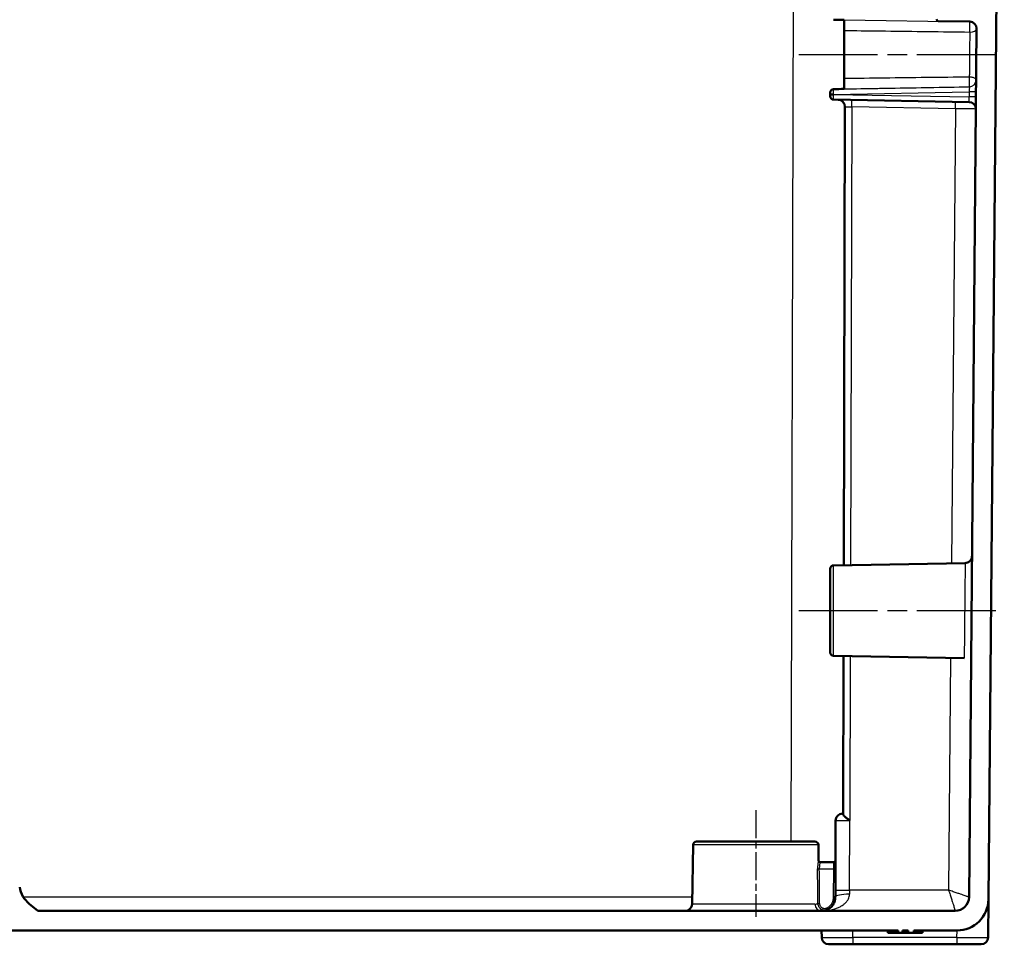
# Model space of a CAD drawing. Units: millimetres. Extents: x 2 to 1680, y 2 to 1186.
# Drawn here: x 388 to 530, y 743 to 876 of the extents above; entities that cross this region are included whole.
import ezdxf

# ---------------------------------------------------------------- set-up
doc = ezdxf.new("R2010")
doc.units = ezdxf.units.MM
doc.header["$LTSCALE"] = 2
doc.linetypes.add('CHAIN', pattern=[0.3543, 0.2362, -0.0295, 0.0591, -0.0295])
doc.linetypes.add('DASH_DOT', pattern=[0.37, 0.24, -0.06, 0.01, -0.06])
for name, color, linetype, lineweight in [('Mittellinie (ISO)', 1, 'DASH_DOT', 25), ('Sichtbar (ISO)', 7, 'Continuous', 50), ('Sichtbar schmal (ISO)', 1, 'Continuous', 25)]:
    doc.layers.add(name, color=color, linetype=linetype, lineweight=lineweight)

msp = doc.modelspace()

# ---------------------------------------------------------------- linework, layer by layer
at = {"layer": 'Mittellinie (ISO)', "linetype": 'CHAIN', "ltscale": 23.990969}
for p, q in [((499.99909, 871.0161966), (529.5538716, 871.0161927)), ((499.99909, 791.0161959), (528.8557222, 791.0161959))]:
    msp.add_line(p, q, dxfattribs=at)
at = {"layer": 'Mittellinie (ISO)', "linetype": 'CHAIN', "ltscale": 8.542768}
msp.add_line((493.8078162, 762.3249234), (493.8078162, 746.9490933), dxfattribs=at)
at = {"layer": 'Sichtbar (ISO)'}
for p, q in [((527.2759082, 749.4769265), (528.8078162, 925.0161959)), ((504.99909, 876.0076207), (506.507809, 875.9809329)), ((520.0534531, 875.8119083), (524.5863086, 875.7327876)), ((506.5078162, 874.458825), (506.5078162, 867.5735795)), ((525.5688181, 874.7242128), (524.4786107, 749.7988185)), ((504.99909, 864.5076207), (524.4853797, 864.1674875)), ((506.4584024, 797.5502435), (506.6310432, 863.4938224)), ((504.99909, 797.5247711), (523.9241298, 797.8551089)), ((504.5078162, 785.0075445), (504.5078162, 797.0248473)), ((504.99909, 784.5076207), (523.7873385, 784.1796706)), ((506.3646287, 761.7314392), (506.4241909, 784.4827454)), ((506.3034624, 761.8161959), (506.3648506, 761.8161959)), ((505.2598557, 750.8250213), (505.3034719, 760.8205592)), ((502.3164676, 757.8161959), (485.2991648, 757.8161959)), ((484.799241, 757.3249234), (484.650416, 748.7987443)), ((502.8163914, 757.3249234), (502.8558938, 755.0618328)), ((503.0895132, 754.8161959), (505.0283612, 754.8161959)), ((527.2281763, 744.0074694), (527.2759082, 749.4769265)), ((390.571086, 747.8161959), (389.3390591, 748.8499892)), ((522.478686, 747.8161959), (390.571086, 747.8161959)), ((504.2343617, 748.072142), (504.2344415, 748.0721869)), ((234.8588547, 745.0161959), (514.2971779, 745.0161959)), ((503.2936679, 743.9987435), (503.2759082, 745.0161959)), ((512.8078162, 745.0161959), (512.8078162, 744.6661959)), ((514.2971779, 745.0161959), (514.2971779, 744.6661959)), ((514.9354758, 744.6661959), (514.9354758, 745.0161959)), ((514.9354758, 745.0161959), (515.7202068, 745.0161959)), ((515.7202068, 745.0161959), (515.7202068, 744.6661959)), ((516.5631354, 744.6661959), (516.5631354, 745.0161959)), ((516.5631354, 745.0161959), (522.7567777, 745.0161959)), ((517.8078162, 745.0161959), (517.8078162, 744.6661959)), ((514.2971779, 744.6661959), (512.8078162, 744.6661959)), ((514.2971779, 744.6661959), (514.9354758, 744.6661959)), ((515.7202068, 744.6661959), (514.9354758, 744.6661959)), ((515.7202068, 744.6661959), (516.5631354, 744.6661959)), ((517.8078162, 744.6661959), (516.5631354, 744.6661959)), ((522.7286148, 743.0161959), (507.7929825, 743.0161959))]:
    msp.add_line(p, q, dxfattribs=at)
for centre, radius, start, end in [((520.0578162, 876.0618702), 0.25, 180, 269), ((524.5688562, 874.7329393), 1, 359.499999997, 89), ((505.0078162, 865.5248473), 0.5, 90.999999998, 180), ((505.0078162, 865.0075445), 0.5, 180, 269.000000002), ((505.6310509, 863.4964374), 0.9999976, 359.850169355, 88.99977221), ((524.4679273, 863.1676385), 1, 359.500000002, 89.000000004), ((505.0078162, 797.0248473), 0.5, 90.999999998, 180), ((505.0078162, 785.0075445), 0.5, 180, 269.000000002), ((506.3034624, 760.8161959), 1, 90.000003329, 179.750000014), ((485.2991648, 757.3161959), 0.5, 90, 178.999853211), ((502.3164676, 757.3161959), 0.5, 1.000146789, 90), ((503.1058557, 755.0661959), 0.25, 181, 270), ((505.0283612, 755.0661959), 0.25, 270, 359.75), ((391.9102096, 751.9141669), 4, 190, 230), ((522.4786862, 749.8161959), 2, 269.999995468, 359.502166966), ((522.7760795, 749.5161959), 4.5, 269.75429944, 359.5), ((483.6505683, 748.8161959), 1, 270, 359.000046915), ((504.2935156, 744.0161959), 1, 181, 270), ((526.228213, 744.0161959), 1, 270.000114225, 359.500000997)]:
    msp.add_arc(centre, radius, start, end, dxfattribs=at)
msp.add_ellipse((505.2596143, 750.692463), major_axis=(0.0184903, 4.2393401), ratio=0.0000794611, start_param=1.5395229496, end_param=1.7811008951, dxfattribs=at)
for points, knots in [([(506.5078162, 874.4588253), (506.5078162, 874.5483584), (506.5078162, 874.646093), (506.5078162, 874.8491278), (506.5078162, 874.9530548), (506.5078162, 875.1880796), (506.5078162, 875.3165455), (506.5078162, 875.5523654), (506.5078162, 875.6573889), (506.5078162, 875.8085127), (506.5078162, 875.8618867), (506.5078162, 875.9423948), (506.5078162, 875.9686027), (506.507795, 875.9809305)], [0.000001, 0.000001, 0.000001, 0.000001, 0.03160068132, 0.03160068132, 0.06270307013, 0.06270307013, 0.10228593029, 0.10228593029, 0.14187598455, 0.14187598455, 0.17180572223, 0.17180572223, 0.20224086059, 0.20224086059, 0.20224086059, 0.20224086059]), ([(506.5077863, 866.0513448), (506.5078162, 866.061241), (506.5078162, 866.0880147), (506.5078162, 866.1725105), (506.5078162, 866.2291164), (506.5078162, 866.3859759), (506.5078162, 866.4922487), (506.5078162, 866.7298802), (506.5078162, 866.8588791), (506.5078162, 867.0917836), (506.5078162, 867.1932028), (506.5078162, 867.391061), (506.5078162, 867.4862299), (506.5078162, 867.5735792)], [0.00004746076, 0.00004746076, 0.00004746076, 0.00004746076, 0.03201318135, 0.03201318135, 0.06337395961, 0.06337395961, 0.10298848462, 0.10298848462, 0.14257959838, 0.14257959838, 0.17297035263, 0.17297035263, 0.20379951253, 0.20379951253, 0.20379951253, 0.20379951253]), ([(504.5078168, 865.2661963), (504.5078168, 865.2691163), (504.5078169, 865.2720126), (504.5078169, 865.2748853), (504.5078169, 865.321166), (504.5078162, 865.3614308), (504.5078162, 865.3977472), (504.5078162, 865.4363179), (504.5078162, 865.4704411), (504.5078162, 865.4925675), (504.5078162, 865.514694), (504.5078162, 865.5248239), (504.5078162, 865.5248473)], [0.00000022688, 0.00000022688, 0.00000022688, 0.00000022688, 0.01948178515, 0.01948178515, 0.01948178515, 0.33333333333, 0.33333333333, 0.33333333333, 0.66666666667, 0.66666666667, 0.66666666667, 1, 1, 1, 1]), ([(504.5078162, 865.0075445), (504.5078162, 865.0075678), (504.5078162, 865.0176969), (504.5078162, 865.0398225), (504.5078162, 865.0619481), (504.5078162, 865.0960702), (504.5078162, 865.1346412), (504.5078162, 865.170958), (504.5078169, 865.2112242), (504.5078169, 865.2575064), (504.5078169, 865.2603794), (504.5078168, 865.2632759), (504.5078168, 865.2661962)], [0, 0, 0, 0, 0.3333333333, 0.3333333333, 0.3333333333, 0.6666666667, 0.6666666667, 0.6666666667, 0.9805176719, 0.9805176719, 0.9805176719, 1, 1, 1, 1]), ([(504.5078168, 865.2661964), (504.5078182, 865.2661964), (504.5078219, 865.2661964), (504.5082652, 865.2661961), (504.5211376, 865.2661963), (504.5703088, 865.2661963), (504.6060999, 865.2661963), (504.6962196, 865.2661963), (504.7497079, 865.2661963), (504.8688415, 865.2661963), (504.9335517, 865.2661963), (504.9991223, 865.2661963)], [-0.000258702418, -0.000258702418, -0.000258702418, -0.000258702418, 0, 0, 0.019329024127, 0.019329024127, 0.038619453, 0.038619453, 0.05791084295, 0.05791084295, 0.077586948068, 0.077586948068, 0.077586948068, 0.077586948068]), ([(523.9241317, 797.854989), (524.0319877, 797.8568717), (524.1409149, 797.8766902), (524.34251, 797.9485687), (524.4379197, 798.0009898), (524.6053861, 798.1315848), (524.6795136, 798.2113992), (524.7974276, 798.3880925), (524.8426828, 798.4871701), (524.8848047, 798.6402827), (524.8947725, 798.6922535), (524.9035043, 798.770936), (524.9053834, 798.7974931), (524.9063542, 798.8290297), (524.9064714, 798.834091), (524.9065595, 798.8396471), (524.9065696, 798.8403295), (524.9065872, 798.8415981), (524.9065949, 798.8421979), (524.9066068, 798.8431839), (524.9066112, 798.8435743), (524.9066206, 798.8444282), (524.906623, 798.8446787), (524.9066324, 798.8456199), (524.9066316, 798.8455698), (524.9066332, 798.8457481), (524.9066334, 798.8457624), (524.9066334, 798.8457624)], [0, 0, 0, 0, 0.0323617223, 0.0323617223, 0.06420777606, 0.06420777606, 0.0960720226, 0.0960720226, 0.12793519355, 0.12793519355, 0.14371228163, 0.14371228163, 0.15168485649, 0.15168485649, 0.15318024342, 0.15318024342, 0.15339073664, 0.15339073664, 0.15359303244, 0.15359303244, 0.15379685797, 0.15379685797, 0.15420278378, 0.15420278378, 0.15580636682, 0.15580636682, 0.1577763658, 0.1577763658, 0.1577763658, 0.1577763658]), ([(506.3646287, 761.7314392), (506.3646048, 761.7222994), (506.3657923, 761.7124693), (506.3682302, 761.7019714), (506.3759706, 761.6686399), (506.3963826, 761.6285898), (506.430027, 761.5823995), (506.4692408, 761.5285628), (506.5265001, 761.4662982), (506.6003928, 761.39729), (506.6098656, 761.3884434), (506.6196078, 761.3794869), (506.6296125, 761.3704249), (506.7176594, 761.2906745), (506.826505, 761.2025628), (506.9482694, 761.1093433), (506.9915613, 761.0762003), (507.0364499, 761.0424557), (507.082663, 761.0081332), (507.1664308, 760.9459189), (507.2545954, 760.8817578), (507.345143, 760.816237)], [0, 0, 0, 0, 0.0598795918, 0.0598795918, 0.0598795918, 0.25, 0.25, 0.25, 0.4715925939, 0.4715925939, 0.4715925939, 0.5, 0.5, 0.5, 0.75, 0.75, 0.75, 0.838884415, 0.838884415, 0.838884415, 1, 1, 1, 1]), ([(503.2554374, 747.8161959), (503.3909796, 747.8161959), (503.5195693, 747.8299177), (503.6400256, 747.8535213), (503.7604819, 747.8771249), (503.8728178, 747.9105472), (503.9777245, 747.9511756), (504.0826312, 747.991804), (504.1800991, 748.0396602), (504.270783, 748.0930962), (504.3614669, 748.1465322), (504.4453893, 748.2055102), (504.5238376, 748.2698583), (504.6022859, 748.3342064), (504.675209, 748.403977), (504.7424643, 748.4787544), (504.8097196, 748.5535319), (504.8712429, 748.6333806), (504.9259034, 748.7164042), (504.980564, 748.7994278), (505.0284143, 748.8855994), (505.0693774, 748.9738063), (505.1103405, 749.0620133), (505.1444641, 749.1522244), (505.1720009, 749.2445469), (505.1995377, 749.3368695), (505.2203741, 749.4313385), (505.2342255, 749.5256863), (505.2480769, 749.6200341), (505.2550112, 749.7142566), (505.2554179, 749.8074693)], [0, 0, 0, 0, 0.1, 0.1, 0.1, 0.2, 0.2, 0.2, 0.3, 0.3, 0.3, 0.4, 0.4, 0.4, 0.5, 0.5, 0.5, 0.6, 0.6, 0.6, 0.7, 0.7, 0.7, 0.8, 0.8, 0.8, 0.9, 0.9, 0.9, 1, 1, 1, 1]), ([(507.7929825, 743.0161959), (507.7335954, 743.0161959), (507.6733019, 743.0161959), (507.6119924, 743.0161959), (507.5306186, 743.0161959), (507.4474508, 743.0161959), (507.3622968, 743.0161959), (507.2892587, 743.0161959), (507.2147576, 743.0161959), (507.1391899, 743.0161959), (507.0602746, 743.0161959), (506.9801964, 743.0161959), (506.8994405, 743.0161959), (506.8140333, 743.0161959), (506.7278686, 743.0161959), (506.6413638, 743.0161959), (506.5677511, 743.0161959), (506.4938932, 743.0161959), (506.4200734, 743.0161959), (506.3241443, 743.0161959), (506.2282539, 743.0161959), (506.1336213, 743.0161959), (506.0698559, 743.0161959), (506.0066617, 743.0161959), (505.9443865, 743.0161959), (505.8436251, 743.0161959), (505.745279, 743.0161959), (505.6502742, 743.0161959), (505.5994208, 743.0161959), (505.549524, 743.0161959), (505.5007088, 743.0161959), (505.4018324, 743.0161959), (505.3073964, 743.0161959), (505.2185428, 743.0161959), (505.1815771, 743.0161959), (505.1455753, 743.0161959), (505.1106009, 743.0161959), (505.020025, 743.0161959), (504.9363677, 743.0161959), (504.8605121, 743.0161959), (504.8366724, 743.0161959), (504.8136, 743.0161959), (504.7913084, 743.0161959), (504.7152921, 743.0161959), (504.6484303, 743.0161959), (504.5908966, 743.0161959), (504.5778747, 743.0161959), (504.5653286, 743.0161959), (504.5532548, 743.0161959), (504.4963386, 743.0161959), (504.4499737, 743.0161959), (504.4135293, 743.0161959), (504.4080851, 743.0161959), (504.4028595, 743.0161959), (504.3978472, 743.0161959), (504.3622483, 743.0161959), (504.3376217, 743.0161959), (504.3210956, 743.0161959), (504.3197186, 743.0161959), (504.3183984, 743.0161959), (504.3171338, 743.0161959), (504.3006924, 743.0161959), (504.2935161, 743.0161959), (504.2935156, 743.0161959)], [0, 0, 0, 0, 0.0390626804, 0.0390626804, 0.0390626804, 0.0909090909, 0.0909090909, 0.0909090909, 0.1353786441, 0.1353786441, 0.1353786441, 0.1818181818, 0.1818181818, 0.1818181818, 0.2309325532, 0.2309325532, 0.2309325532, 0.2727272727, 0.2727272727, 0.2727272727, 0.3270396165, 0.3270396165, 0.3270396165, 0.3636363636, 0.3636363636, 0.3636363636, 0.4228500265, 0.4228500265, 0.4228500265, 0.4545454545, 0.4545454545, 0.4545454545, 0.5187455036, 0.5187455036, 0.5187455036, 0.5454545455, 0.5454545455, 0.5454545455, 0.6146250009, 0.6146250009, 0.6146250009, 0.6363636364, 0.6363636364, 0.6363636364, 0.7104943756, 0.7104943756, 0.7104943756, 0.7272727273, 0.7272727273, 0.7272727273, 0.8063664175, 0.8063664175, 0.8063664175, 0.8181818182, 0.8181818182, 0.8181818182, 0.9020986107, 0.9020986107, 0.9020986107, 0.9090909091, 0.9090909091, 0.9090909091, 1, 1, 1, 1]), ([(526.228215, 743.0161959), (526.2282155, 743.0161959), (526.226699, 743.0161959), (526.2234867, 743.0161959), (526.2192649, 743.0161959), (526.2121189, 743.0161959), (526.2015434, 743.0161959), (526.1923866, 743.0161959), (526.1806923, 743.0161959), (526.1661804, 743.0161959), (526.1511794, 743.0161959), (526.1331666, 743.0161959), (526.1119127, 743.0161959), (526.0892059, 743.0161959), (526.0627906, 743.0161959), (526.0323741, 743.0161959), (526.0067783, 743.0161959), (525.978349, 743.0161959), (525.9469494, 743.0161959), (525.9056961, 743.0161959), (525.859345, 743.0161959), (525.8079822, 743.0161959), (525.7737934, 743.0161959), (525.7373894, 743.0161959), (525.6988781, 743.0161959), (525.6358076, 743.0161959), (525.5670318, 743.0161959), (525.4929346, 743.0161959), (525.4538154, 743.0161959), (525.4132154, 743.0161959), (525.3712181, 743.0161959), (525.2849811, 743.0161959), (525.19283, 743.0161959), (525.0957727, 743.0161959), (525.0560332, 743.0161959), (525.015474, 743.0161959), (524.9741811, 743.0161959), (524.8655347, 743.0161959), (524.7517636, 743.0161959), (524.6347445, 743.0161959), (524.5986652, 743.0161959), (524.5622785, 743.0161959), (524.5256449, 743.0161959), (524.3983182, 743.0161959), (524.2679684, 743.0161959), (524.1369159, 743.0161959), (524.1079693, 743.0161959), (524.0789885, 743.0161959), (524.049999, 743.0161959), (523.909982, 743.0161959), (523.7697497, 743.0161959), (523.634039, 743.0161959), (523.6144414, 743.0161959), (523.5949378, 743.0161959), (523.5755424, 743.0161959), (523.4330382, 743.0161959), (523.2963741, 743.0161959), (523.1648228, 743.0161959), (523.154482, 743.0161959), (523.1441723, 743.0161959), (523.1338931, 743.0161959), (522.9928481, 743.0161959), (522.8576562, 743.0161959), (522.7286148, 743.0161959)], [0, 0, 0, 0, 0.0392820763, 0.0392820763, 0.0392820763, 0.0909090909, 0.0909090909, 0.0909090909, 0.135610298, 0.135610298, 0.135610298, 0.1818181818, 0.1818181818, 0.1818181818, 0.2311848444, 0.2311848444, 0.2311848444, 0.2727272727, 0.2727272727, 0.2727272727, 0.3273065946, 0.3273065946, 0.3273065946, 0.3636363636, 0.3636363636, 0.3636363636, 0.4231340634, 0.4231340634, 0.4231340634, 0.4545454545, 0.4545454545, 0.4545454545, 0.5190454559, 0.5190454559, 0.5190454559, 0.5454545455, 0.5454545455, 0.5454545455, 0.6149399273, 0.6149399273, 0.6149399273, 0.6363636364, 0.6363636364, 0.6363636364, 0.710825745, 0.710825745, 0.710825745, 0.7272727273, 0.7272727273, 0.7272727273, 0.8067104391, 0.8067104391, 0.8067104391, 0.8181818182, 0.8181818182, 0.8181818182, 0.9024656049, 0.9024656049, 0.9024656049, 0.9090909091, 0.9090909091, 0.9090909091, 1, 1, 1, 1])]:
    msp.add_open_spline(points, degree=3, knots=knots, dxfattribs=at)
for points in [[(504.99909, 866.0247711), (505.5019987, 866.0335494), (506.0048691, 866.042327), (506.5077863, 866.0513448)], [(523.7873386, 784.179775), (523.7873386, 784.179775), (523.7873386, 784.179775), (523.7873386, 784.179775)], [(524.4786107, 749.7988185), (524.4786107, 749.7988186), (524.4786107, 749.7988186), (524.4786107, 749.7988186)]]:
    msp.add_open_spline(points, degree=3, dxfattribs=at)
at = {"layer": 'Sichtbar schmal (ISO)'}
for p, q in [((499.2526315, 909.8161959), (498.8546956, 757.8161959)), ((506.5078162, 875.9830343), (524.5890004, 875.6793718)), ((511.4520288, 875.8988771), (511.4520288, 875.8988651)), ((504.9991218, 865.2661961), (524.506741, 865.6153927)), ((504.9991218, 865.2661961), (524.5006471, 864.9171055)), ((524.506741, 865.6153927), (524.5006471, 864.9171055)), ((506.6310426, 863.4938224), (507.6135101, 863.4620924)), ((507.6135105, 863.4620924), (507.4409984, 797.5673948)), ((522.5205083, 863.2018898), (507.6135105, 863.4620924)), ((522.5205083, 863.2018898), (521.9499343, 797.8206492)), ((504.99909, 784.5076207), (504.99909, 797.5247711)), ((507.4067139, 784.4655954), (507.3451429, 760.816237)), ((521.8311895, 784.2138153), (521.539732, 750.8160588)), ((507.2994041, 750.8160588), (507.3451429, 760.816237)), ((502.8163914, 757.3249234), (484.799241, 757.3249234)), ((502.8399906, 755.0618328), (502.8558938, 755.0618328)), ((505.0231929, 753.8686127), (505.0283612, 754.8161959)), ((502.9511698, 753.8685318), (505.0231925, 753.8685318)), ((505.0054203, 749.7954761), (505.0231925, 753.8685318)), ((521.539732, 750.8160588), (507.2994041, 750.8160588)), ((484.6675664, 749.7812911), (388.5263005, 749.7812911)), ((502.3254355, 748.7987443), (484.650416, 748.7987443)), ((507.7929825, 743.9987435), (507.7752228, 745.0161959)), ((522.7286148, 743.9987435), (522.7567784, 745.0152364)), ((522.7286148, 743.9987435), (507.7929825, 743.9987435)), ((507.7929825, 743.9987435), (507.7929825, 743.0161959)), ((522.7286148, 743.9987435), (522.7286148, 743.0161959))]:
    msp.add_line(p, q, dxfattribs=at)
for centre, major_axis, ratio, start_param, end_param in [((524.568545, 874.697832), (0.0154195, 0.9998811), 0.0279376427, 4.224695617, 6.0917711157), ((524.5685497, 874.6978279), (0.9999584, -0.0087265), 0.46884774, 4.7339310818, 6.2829681987), ((524.504279, 867.3335688), (0.0154222, -0.9998811), 0.0279456868, 0.1910175333, 2.0587129476), ((524.5042825, 867.3335363), (0.9999442, -0.0087264), 0.9818093432, 4.7414089521, 6.2831645908), ((524.4892885, 865.6153927), (0.9999619, -0.0087265), 0.0001523222, 0, 1.553343699), ((507.5960583, 863.4621381), (0.0174524, 0.9998446), 0.017450481, 4.7126478842, 6.2831914557), ((522.5030559, 863.2019355), (0.0174524, 0.9998477), 0.0174504865, 4.7126478863, 6.2831853146), ((524.4832048, 864.9176365), (0.0021832, -0.7501504), 0.0232494993, 6.2827108675, 7.8532060601), ((524.4831947, 864.9171055), (0.9999612, -0.0087265), 0.000152309, 6.2831840193, 7.8365289837), ((522.4681833, 863.2025434), (2.9997059, -0.0436314), 0.0000358417, 0.0000086321, 1.5533526592), ((507.3792634, 760.816196), (-2.0757915, 0.0043632), 0.0000147793, 0.0000013195, 1.5543582922), ((503.0895132, 755.0661959), (0, -0.25), 0.9982423673, 4.7298421658, 6.2831851991), ((-3274.5117743, 728.1952247), (3565.4033475, -1249.2836525), 0.9985297985, 0.3429728136, 0.3442889866), ((502.9511698, 753.8816158), (-0.249993, -0.0018691), 0.0523344976, 0.1945473555, 1.5704050478), ((-3197.6477544, 726.1395199), (3700.322384, 53.0783872), 0.9986295311, 6.2749818748, 6.2763256043), ((505.0231925, 753.8816158), (0.2499976, -0.0010908), 0.0523354578, 4.7126173064, 6.2831852433), ((507.3356316, 750.815964), (-2.0757737, 0.0090573), 0.0000304648, 0.0000001442, 1.5533431332), ((507.3356078, 750.8155225), (0.0221316, 2.9980536), 0.0120763885, 1.5707065809, 1.7726744206), ((505.0054203, 749.8085601), (0.2499976, -0.0010908), 0.0523354594, 4.7126173223, 6.2831852752), ((507.3311917, 749.7984195), (-2.0757584, 0.0090573), 0.200473065, 4.7303629205, 6.2832033302), ((503.2554277, 748.8161543), (0.0001462, -0.9999999), 0.9301336143, 4.7296643007, 6.2739409621), ((502.9849447, 748.9158018), (-0.2499953, -0.001532), 0.0523349763, 0.2210393552, 1.5704756209), ((504.1120665, 748.2901877), (0.1223751, -0.2180007), 0.0256451994, 4.7580419472, 6.2831879754), ((522.4794505, 747.906253), (0.0007674, 0.0900569), 0.0669217385, 3.1420486185, 3.2426517179), ((522.4786875, 749.8163474), (-1.9999238, 0.0174531), 0.9998485316, 1.5798254271, 2.6988588173), ((507.7941814, 744.0161972), (-4.5005135, -0.0174526), 0.0038770492, 0.0000627977, 1.5705149151), ((522.7279265, 744.0161968), (-4.5002479, 0.008727), 0.0038780001, 1.5709568067, 3.1415633016)]:
    msp.add_ellipse(centre, major_axis=major_axis, ratio=ratio, start_param=start_param, end_param=end_param, dxfattribs=at)
for points, knots in [([(506.5078162, 875.9830343), (506.5078162, 875.9824602), (506.5078197, 875.981766), (506.5078092, 875.9809489), (506.507795, 875.9809305)], [0, 0, 0, 0, 0.5, 0.9903127491, 0.9903127491, 0.9903127491, 0.9903127491]), ([(524.5927328, 875.7326556), (524.59266, 875.7311484), (524.5925872, 875.72967), (524.5925143, 875.7282204), (524.5921749, 875.7214726), (524.5918337, 875.7153384), (524.5914912, 875.7097893), (524.5906663, 875.6964248), (524.5898345, 875.6864462), (524.5890021, 875.6793783)], [0.8228290262, 0.8228290262, 0.8228290262, 0.8228290262, 0.83333333333, 0.83333333333, 0.83333333333, 0.88223218089, 0.88223218089, 0.88223218089, 1, 1, 1, 1]), ([(524.5890021, 875.6793783), (524.7617156, 875.6759777), (524.9334737, 875.6276466), (525.0827648, 875.5397158), (525.2320558, 875.4517849), (525.3588979, 875.3212046), (525.4407759, 875.1777744), (525.5226538, 875.0343442), (525.5702134, 874.8831508), (525.5685115, 874.6890399)], [0, 0, 0, 0, 0.3333333333, 0.3333333333, 0.3333333333, 0.6666666667, 0.6666666667, 0.6666666667, 1, 1, 1, 1]), ([(506.5078162, 874.4588253), (508.1330646, 874.4374889), (509.7630625, 874.4163172), (511.3978714, 874.3952779), (511.7621575, 874.3905897), (512.1266825, 874.3859081), (512.4914471, 874.3812329), (514.4931676, 874.3555767), (516.5021024, 874.3301086), (518.5179022, 874.3047413), (518.5307482, 874.3045796), (518.5435945, 874.304418), (518.556441, 874.3042563), (520.5594815, 874.2790519), (522.5693004, 874.2539468), (524.5859986, 874.228899)], [0.00000000019, 0.00000000019, 0.00000000019, 0.00000000019, 0.27259149343, 0.27259149343, 0.27259149343, 0.33333333333, 0.33333333333, 0.33333333333, 0.66666666667, 0.66666666667, 0.66666666667, 0.66879088674, 0.66879088674, 0.66879088674, 0.99999997069, 0.99999997069, 0.99999997069, 0.99999997069]), ([(524.5859986, 874.228899), (524.5837222, 874.0012758), (524.581336, 873.762417), (524.5788364, 873.5123517), (524.5773345, 873.362098), (524.5757916, 873.2078009), (524.5742079, 873.0495555), (524.5704483, 872.6738891), (524.5664667, 872.2756489), (524.5623818, 871.8670594), (524.5618823, 871.817088), (524.5613812, 871.766965), (524.5608788, 871.7167153), (524.5562688, 871.2556006), (524.5515476, 870.7834828), (524.5469274, 870.3217053), (524.5461897, 870.2479703), (524.5454545, 870.1744899), (524.5447228, 870.101346), (524.5408717, 869.7164141), (524.5371164, 869.3409689), (524.5335657, 868.9856464), (524.5317614, 868.8050829), (524.5300072, 868.6296441), (524.528305, 868.4594518), (524.526021, 868.2310913), (524.5238307, 868.0121765), (524.5217356, 867.8026923)], [0, 0, 0, 0, 0.1249330407, 0.1249330407, 0.1249330407, 0.2, 0.2, 0.2, 0.3782051234, 0.3782051234, 0.3782051234, 0.4, 0.4, 0.4, 0.6, 0.6, 0.6, 0.6319352954, 0.6319352954, 0.6319352954, 0.8, 0.8, 0.8, 0.8854051414, 0.8854051414, 0.8854051414, 1, 1, 1, 1]), ([(506.5078162, 867.5735795), (508.4354865, 867.5988864), (510.3877839, 867.6241878), (512.3647077, 867.6495345), (514.3416316, 867.6748813), (516.3431817, 867.7002732), (518.3693536, 867.725781), (520.3955251, 867.7512887), (522.4463185, 867.7769125), (524.5217356, 867.8026923)], [0.00000000018, 0.00000000018, 0.00000000018, 0.00000000018, 0.33333333333, 0.33333333333, 0.33333333333, 0.66666666667, 0.66666666667, 0.66666666667, 0.99999992795, 0.99999992795, 0.99999992795, 0.99999992795]), ([(524.5217356, 867.8026923), (524.69438, 867.8006344), (524.8660539, 867.7764073), (525.0154919, 867.7336105), (525.1649299, 867.6908137), (525.2921396, 867.6279838), (525.37453, 867.5589917), (525.4569203, 867.4899996), (525.5050468, 867.4172082), (525.5042365, 867.3247962)], [0, 0, 0, 0, 0.3333333333, 0.3333333333, 0.3333333333, 0.6666666667, 0.6666666667, 0.6666666667, 1, 1, 1, 1]), ([(504.9991223, 865.2661964), (504.9979415, 865.3640454), (504.9970193, 865.468676), (504.9964175, 865.5614221), (504.9958156, 865.6541681), (504.9954859, 865.735874), (504.9954781, 865.8050822), (504.9954702, 865.8742903), (504.9958044, 865.9302626), (504.9964174, 865.9678111), (504.9970305, 866.0053596), (504.9979187, 866.0247507), (504.99909, 866.0247711)], [0, 0, 0, 0, 0.25, 0.25, 0.25, 0.5, 0.5, 0.5, 0.75, 0.75, 0.75, 1, 1, 1, 1]), ([(504.99909, 864.5076207), (504.9979187, 864.5076411), (504.9970305, 864.5270308), (504.9964175, 864.5645779), (504.9958044, 864.6021249), (504.9954702, 864.6580958), (504.9954781, 864.727303), (504.9954859, 864.7965103), (504.9958156, 864.8782157), (504.9964174, 864.9709628), (504.9970193, 865.0637099), (504.9979415, 865.1683433), (504.9991223, 865.2661957)], [0, 0, 0, 0, 0.25, 0.25, 0.25, 0.5, 0.5, 0.5, 0.75, 0.75, 0.75, 1, 1, 1, 1]), ([(506.5077863, 866.0513448), (508.1091015, 866.0789727), (509.7270143, 866.1054077), (511.3619224, 866.1322175), (511.6958223, 866.137693), (512.0304307, 866.1431876), (512.3657507, 866.14872), (514.3429413, 866.1813413), (516.3448786, 866.2154189), (518.371392, 866.2495317), (518.4895009, 866.2515199), (518.6076932, 866.2535075), (518.7259691, 866.2554947), (520.6370711, 866.2876032), (522.5699762, 866.3195379), (524.5247304, 866.3519565)], [0.00000139304, 0.00000139304, 0.00000139304, 0.00000139304, 0.27680193435, 0.27680193435, 0.27680193435, 0.33333333333, 0.33333333333, 0.33333333333, 0.66666666667, 0.66666666667, 0.66666666667, 0.68609393813, 0.68609393813, 0.68609393813, 0.99999988545, 0.99999988545, 0.99999988545, 0.99999988545]), ([(524.5247329, 866.3519426), (524.5255044, 866.341912), (524.5260355, 866.3261529), (524.5262552, 866.3036658), (524.5263081, 866.2982476), (524.5263428, 866.2924365), (524.5263582, 866.2862217), (524.5264377, 866.2542132), (524.5260173, 866.2111161), (524.5250345, 866.1595848), (524.5240516, 866.1080534), (524.5225047, 866.0481087), (524.5206052, 865.9856711), (524.5202657, 865.9745113), (524.519915, 865.9632729), (524.5195542, 865.9519818), (524.5178963, 865.9001005), (524.516027, 865.847154), (524.5140811, 865.7956046), (524.5132308, 865.7730805), (524.5123651, 865.750817), (524.51149, 865.728914), (524.5099266, 865.6897795), (524.5083341, 865.6518082), (524.5067411, 865.6153927)], [0.00000332311, 0.00000332311, 0.00000332311, 0.00000332311, 0.16116751238, 0.16116751238, 0.16116751238, 0.2, 0.2, 0.2, 0.4, 0.4, 0.4, 0.6, 0.6, 0.6, 0.63574671733, 0.63574671733, 0.63574671733, 0.8, 0.8, 0.8, 0.87176901608, 0.87176901608, 0.87176901608, 1, 1, 1, 1]), ([(523.9241319, 797.8550048), (523.924132, 797.8549966), (523.9240519, 797.8470207), (523.9238909, 797.8310748), (523.9237661, 797.8187213), (523.9235942, 797.8015761), (523.9233746, 797.7796256), (523.9226862, 797.7108036), (523.9215293, 797.5947426), (523.9199163, 797.4337262), (523.9192855, 797.3707631), (523.9185868, 797.3009206), (523.9178211, 797.2243445), (523.916004, 797.0426324), (523.9138094, 796.8229864), (523.9112723, 796.5695556), (523.9100048, 796.4429508), (523.9086538, 796.307901), (523.9072241, 796.1649602), (523.904586, 795.9011897), (523.9016802, 795.6105377), (523.8985533, 795.2979999), (523.8965942, 795.1021809), (523.8945493, 794.8977429), (523.8924302, 794.6858802), (523.8893343, 794.3763535), (523.8860801, 794.0509793), (523.8827113, 793.7142233), (523.8800954, 793.4527385), (523.8774108, 793.1843499), (523.8746774, 792.9110809), (523.8714811, 792.5915294), (523.8682181, 792.2653046), (523.8649231, 791.9359077), (523.8617707, 791.6207672), (523.8585886, 791.3026647), (523.8554077, 790.9846696), (523.8524206, 790.6860441), (523.8494344, 790.3875132), (523.8464748, 790.0916151), (523.8429886, 789.7430736), (523.8395377, 789.398114), (523.8361643, 789.060887), (523.8336241, 788.806959), (523.8311279, 788.5574157), (523.8286921, 788.313889), (523.8251475, 787.9594968), (523.8217288, 787.617773), (523.8184888, 787.2938893), (523.8165456, 787.0996388), (523.8146666, 786.9118054), (523.8128614, 786.7313162), (523.8095873, 786.4039578), (523.8065529, 786.10069), (523.8038168, 785.8271872), (523.8025291, 785.6984646), (523.8013074, 785.5763321), (523.8001561, 785.4612007), (523.7975122, 785.1968006), (523.7952353, 784.9692753), (523.7933749, 784.7833186), (523.7927039, 784.7162531), (523.7920871, 784.6545918), (523.7915256, 784.5984369), (523.7898529, 784.4311527), (523.7886665, 784.3127032), (523.7879957, 784.2456278), (523.787817, 784.2277546), (523.7876748, 784.2135289), (523.7875693, 784.2029405), (523.7874154, 784.187499), (523.7873385, 784.1797797), (523.7873386, 784.179775)], [0.11252379325, 0.11252379325, 0.11252379325, 0.11252379325, 0.13333333333, 0.13333333333, 0.13333333333, 0.14945462801, 0.14945462801, 0.14945462801, 0.2, 0.2, 0.2, 0.21976502328, 0.21976502328, 0.21976502328, 0.26666666667, 0.26666666667, 0.26666666667, 0.29009701292, 0.29009701292, 0.29009701292, 0.33333333333, 0.33333333333, 0.33333333333, 0.36042283646, 0.36042283646, 0.36042283646, 0.4, 0.4, 0.4, 0.43073093697, 0.43073093697, 0.43073093697, 0.46666666667, 0.46666666667, 0.46666666667, 0.50104708845, 0.50104708845, 0.50104708845, 0.53333333333, 0.53333333333, 0.53333333333, 0.57136363635, 0.57136363635, 0.57136363635, 0.6, 0.6, 0.6, 0.64167307147, 0.64167307147, 0.64167307147, 0.66666666667, 0.66666666667, 0.66666666667, 0.71199826394, 0.71199826394, 0.71199826394, 0.73333333333, 0.73333333333, 0.73333333333, 0.78232949833, 0.78232949833, 0.78232949833, 0.8, 0.8, 0.8, 0.8526399863, 0.8526399863, 0.8526399863, 0.86666666667, 0.86666666667, 0.86666666667, 0.88712236576, 0.88712236576, 0.88712236576, 0.88712236576]), ([(502.8399906, 755.0618328), (502.8354302, 755.0618298), (502.830031, 755.0542921), (502.8238836, 755.0395176), (502.8177361, 755.024743), (502.8108547, 755.0027319), (502.8031337, 754.9715139), (502.7954126, 754.9402959), (502.7867982, 754.89987), (502.778024, 754.8509761), (502.7692498, 754.8020823), (502.7603415, 754.7447208), (502.751906, 754.6801822), (502.7434706, 754.6156435), (502.7355135, 754.5439277), (502.7285444, 754.4641126), (502.7215752, 754.3842974), (502.7155813, 754.2963826), (502.7114398, 754.1988153), (502.7072983, 754.101248), (502.7050059, 753.9940281), (502.7059117, 753.8772527)], [0.00000000678, 0.00000000678, 0.00000000678, 0.00000000678, 0.14285714286, 0.14285714286, 0.14285714286, 0.28571428571, 0.28571428571, 0.28571428571, 0.42857142857, 0.42857142857, 0.42857142857, 0.57142857143, 0.57142857143, 0.57142857143, 0.71428571429, 0.71428571429, 0.71428571429, 0.85714285714, 0.85714285714, 0.85714285714, 1, 1, 1, 1]), ([(503.0895132, 754.8161959), (503.0848817, 754.8161959), (503.0792807, 754.8102673), (503.0729501, 754.7983437), (503.0666194, 754.7864201), (503.059559, 754.7687822), (503.051595, 754.7439408), (503.043631, 754.7190994), (503.0347633, 754.686681), (503.0257338, 754.6475106), (503.0167042, 754.6083401), (503.0075128, 754.5625343), (502.9988136, 754.5108755), (502.9901145, 754.4592166), (502.9819076, 754.4017995), (502.974704, 754.3380197), (502.9675003, 754.2742399), (502.9612998, 754.2041754), (502.9570026, 754.125782), (502.9527055, 754.0473886), (502.9503118, 753.9605622), (502.9511698, 753.8685318)], [0.00000000181, 0.00000000181, 0.00000000181, 0.00000000181, 0.14285714286, 0.14285714286, 0.14285714286, 0.28571428571, 0.28571428571, 0.28571428571, 0.42857142857, 0.42857142857, 0.42857142857, 0.57142857143, 0.57142857143, 0.57142857143, 0.71428571429, 0.71428571429, 0.71428571429, 0.85714285714, 0.85714285714, 0.85714285714, 1, 1, 1, 1]), ([(524.4786107, 749.7988186), (524.4786161, 749.7994433), (524.4728566, 749.8021397), (524.4612565, 749.8067009), (524.4496561, 749.8112624), (524.4325505, 749.8176859), (524.4079564, 749.8267394), (524.3833624, 749.8357929), (524.3509851, 749.8474789), (524.3094414, 749.862289), (524.2678978, 749.8770992), (524.2172705, 749.8950329), (524.1555705, 749.916746), (524.0938705, 749.9384591), (524.0210649, 749.9639519), (523.9354794, 749.9937697), (523.8498938, 750.0235876), (523.7515222, 750.0577305), (523.6389297, 750.0967348), (523.5263372, 750.1357391), (523.3995524, 750.1796045), (523.2569679, 750.2286549), (523.1143833, 750.2777053), (522.9559646, 750.3319409), (522.7813065, 750.3919883), (522.6066485, 750.4520357), (522.4158177, 750.5178942), (522.2079979, 750.5883209), (522.0001782, 750.6587476), (521.7752634, 750.7337433), (521.539732, 750.8160588)], [0.00000337707, 0.00000337707, 0.00000337707, 0.00000337707, 0.1, 0.1, 0.1, 0.2, 0.2, 0.2, 0.3, 0.3, 0.3, 0.4, 0.4, 0.4, 0.5, 0.5, 0.5, 0.6, 0.6, 0.6, 0.7, 0.7, 0.7, 0.8, 0.8, 0.8, 0.9, 0.9, 0.9, 1, 1, 1, 1]), ([(521.539732, 750.8160588), (521.619972, 750.5797821), (521.6924997, 750.3536969), (521.7602575, 750.1444033), (521.8280153, 749.9351097), (521.891014, 749.7425096), (521.9481021, 749.5658926), (522.0051901, 749.3892756), (522.0563654, 749.2287226), (522.1023603, 749.0839129), (522.1483552, 748.9391031), (522.1891703, 748.8099945), (522.225163, 748.6950492), (522.2611556, 748.5801038), (522.2923256, 748.4793372), (522.3192653, 748.3913842), (522.3462051, 748.3034311), (522.3689148, 748.2282602), (522.3879608, 748.1642626), (522.4070068, 748.100265), (522.4223898, 748.0473776), (522.4347704, 748.0036549), (522.4471511, 747.9599323), (522.4565288, 747.9254281), (522.4634254, 747.89882), (522.470322, 747.8722119), (522.4747387, 747.8531932), (522.4772973, 747.8396896), (522.4798558, 747.8261861), (522.4805557, 747.8185172), (522.479295, 747.8166504)], [0, 0, 0, 0, 0.1, 0.1, 0.1, 0.2, 0.2, 0.2, 0.3, 0.3, 0.3, 0.4, 0.4, 0.4, 0.5, 0.5, 0.5, 0.6, 0.6, 0.6, 0.7, 0.7, 0.7, 0.8, 0.8, 0.8, 0.9, 0.9, 0.9, 1, 1, 1, 1]), ([(503.2554374, 747.8161959), (503.5297764, 747.8161959), (503.7894815, 747.832725), (504.0329166, 747.8611514), (504.2763517, 747.8895777), (504.503517, 747.9298349), (504.7155917, 747.9787693), (504.9276665, 748.0277038), (505.1246505, 748.085342), (505.3079561, 748.1497011), (505.4912618, 748.2140601), (505.6608894, 748.285097), (505.8194071, 748.3625982), (505.9779248, 748.4400995), (506.1253316, 748.5241339), (506.2611823, 748.6141941), (506.3970331, 748.7042543), (506.5213265, 748.80042), (506.6317501, 748.9004144), (506.7421736, 749.0004088), (506.8387283, 749.1041933), (506.9214427, 749.2104263), (507.0041571, 749.3166594), (507.0730319, 749.4253003), (507.1284442, 749.5365199), (507.1838566, 749.6477394), (507.2258042, 749.7615983), (507.2536237, 749.875179), (507.2814432, 749.9887597), (507.2951365, 750.1020333), (507.2957, 750.2146443)], [0, 0, 0, 0, 0.1, 0.1, 0.1, 0.2, 0.2, 0.2, 0.3, 0.3, 0.3, 0.4, 0.4, 0.4, 0.5, 0.5, 0.5, 0.6, 0.6, 0.6, 0.7, 0.7, 0.7, 0.8, 0.8, 0.8, 0.9, 0.9, 0.9, 0.99999999685, 0.99999999685, 0.99999999685, 0.99999999685]), ([(504.1120665, 748.2771037), (504.2540943, 748.3568605), (504.3768873, 748.4517306), (504.4823886, 748.555278), (504.58789, 748.6588254), (504.6760998, 748.7710502), (504.7509572, 748.894311), (504.8258147, 749.0175719), (504.8873199, 749.1518688), (504.932019, 749.3015419), (504.9767182, 749.451215), (505.0046113, 749.6162642), (505.0054203, 749.7954761)], [0.00000000906, 0.00000000906, 0.00000000906, 0.00000000906, 0.25, 0.25, 0.25, 0.5, 0.5, 0.5, 0.75, 0.75, 0.75, 1, 1, 1, 1]), ([(502.3254355, 748.7987439), (502.368083, 748.7987387), (502.4104003, 748.8021259), (502.4517147, 748.8086093), (502.4593174, 748.8098024), (502.4668859, 748.8110992), (502.4744165, 748.8124981), (502.5228698, 748.8214986), (502.5697826, 748.8347407), (502.6145725, 748.851593), (502.631924, 748.8581215), (502.6489534, 748.8651824), (502.6655752, 748.8727016), (502.6918598, 748.8845921), (502.7171247, 748.8976357), (502.7410523, 748.9114388)], [0, 0, 0, 0, 0.28152673462, 0.28152673462, 0.28152673462, 0.33333333333, 0.33333333333, 0.33333333333, 0.66666666667, 0.66666666667, 0.66666666667, 0.7957987585, 0.7957987585, 0.7957987585, 0.99999999822, 0.99999999822, 0.99999999822, 0.99999999822]), ([(502.7410493, 748.9114387), (502.741849, 748.860311), (502.7466606, 748.8061398), (502.7565905, 748.7507219), (502.757501, 748.7456401), (502.7584543, 748.7405484), (502.7594516, 748.7354453), (502.7693299, 748.6848989), (502.7833928, 748.633161), (502.8036188, 748.5790461), (502.8076188, 748.5683441), (502.8118638, 748.557554), (502.8163607, 748.5467079), (502.8368979, 748.4971739), (502.8627923, 748.4464915), (502.893679, 748.3976792), (502.9038408, 748.3816201), (502.9145383, 748.3657507), (502.9257197, 748.3501833), (502.9559663, 748.3080725), (502.9898107, 748.2682276), (503.0254405, 748.2322711), (503.0432927, 748.2142551), (503.0615901, 748.197191), (503.080164, 748.1811196), (503.1123642, 748.1532576), (503.1453924, 748.1283887), (503.1783157, 748.1064639), (503.2020035, 748.0906892), (503.2256342, 748.0764315), (503.2490759, 748.0635226), (503.2770091, 748.0481403), (503.3046728, 748.0346711), (503.331922, 748.0228308), (503.3592683, 748.0109484), (503.3861875, 748.0007082), (503.4127174, 747.991836), (503.4348083, 747.9844484), (503.4566314, 747.9780107), (503.478242, 747.9723971), (503.5084651, 747.9645465), (503.5382603, 747.9583044), (503.567867, 747.9534443), (503.5848541, 747.9506558), (503.6017802, 747.9483249), (503.6186986, 747.9464276), (503.6523934, 747.9426488), (503.6860443, 747.940576), (503.7200786, 747.9401958), (503.732917, 747.9400524), (503.74581, 747.9401523), (503.7587804, 747.9405024), (503.797459, 747.9415464), (503.8368243, 747.9447881), (503.8773477, 747.95065), (503.8864375, 747.9519649), (503.8955851, 747.9534131), (503.904795, 747.9550018), (503.9504581, 747.9628785), (503.9976614, 747.9741219), (504.0473196, 747.9902417), (504.0523278, 747.9918674), (504.0573604, 747.9935436), (504.062418, 747.9952723), (504.1175976, 748.0141324), (504.1757772, 748.039264), (504.2343617, 748.072142)], [0.00000000915, 0.00000000915, 0.00000000915, 0.00000000915, 0.08333333333, 0.08333333333, 0.08333333333, 0.09097503889, 0.09097503889, 0.09097503889, 0.16666666667, 0.16666666667, 0.16666666667, 0.18163576365, 0.18163576365, 0.18163576365, 0.25, 0.25, 0.25, 0.27249175869, 0.27249175869, 0.27249175869, 0.33333333333, 0.33333333333, 0.33333333333, 0.36381786104, 0.36381786104, 0.36381786104, 0.41666666667, 0.41666666667, 0.41666666667, 0.45469059635, 0.45469059635, 0.45469059635, 0.5, 0.5, 0.5, 0.54547078212, 0.54547078212, 0.54547078212, 0.58333333333, 0.58333333333, 0.58333333333, 0.63628518891, 0.63628518891, 0.63628518891, 0.66666666667, 0.66666666667, 0.66666666667, 0.7271750011, 0.7271750011, 0.7271750011, 0.75, 0.75, 0.75, 0.81806549338, 0.81806549338, 0.81806549338, 0.83333333333, 0.83333333333, 0.83333333333, 0.90903213554, 0.90903213554, 0.90903213554, 0.91666666667, 0.91666666667, 0.91666666667, 0.99996213935, 0.99996213935, 0.99996213935, 0.99996213935]), ([(502.9849447, 748.9027178), (502.9852075, 748.8600947), (502.9891427, 748.8158457), (502.9976507, 748.7701561), (503.0061587, 748.7244665), (503.0192397, 748.6773363), (503.0395172, 748.6281873), (503.0597947, 748.5790383), (503.0872688, 748.5278706), (503.1211879, 748.4806164), (503.155107, 748.4333621), (503.1954712, 748.3900215), (503.2373052, 748.3539629), (503.2791391, 748.3179042), (503.3224429, 748.2891276), (503.364755, 748.2661561), (503.4070672, 748.2431845), (503.4483878, 748.226018), (503.4884905, 748.2129088), (503.5285932, 748.1997996), (503.567478, 748.1907478), (503.6059714, 748.1846986), (503.6444648, 748.1786494), (503.6825667, 748.175603), (503.721353, 748.1754086), (503.7601393, 748.1752142), (503.7996099, 748.1778718), (503.8406832, 748.1839878), (503.8817565, 748.1901038), (503.9244325, 748.1996781), (503.9697786, 748.2145625), (504.0151247, 748.2294469), (504.0631411, 748.2496415), (504.1120665, 748.2771037)], [0.00000000986, 0.00000000986, 0.00000000986, 0.00000000986, 0.09090909091, 0.09090909091, 0.09090909091, 0.18181818182, 0.18181818182, 0.18181818182, 0.27272727273, 0.27272727273, 0.27272727273, 0.36363636364, 0.36363636364, 0.36363636364, 0.45454545455, 0.45454545455, 0.45454545455, 0.54545454545, 0.54545454545, 0.54545454545, 0.63636363636, 0.63636363636, 0.63636363636, 0.72727272727, 0.72727272727, 0.72727272727, 0.81818181818, 0.81818181818, 0.81818181818, 0.90909090909, 0.90909090909, 0.90909090909, 1, 1, 1, 1])]:
    msp.add_open_spline(points, degree=3, knots=knots, dxfattribs=at)

doc.saveas('drawing.dxf')
